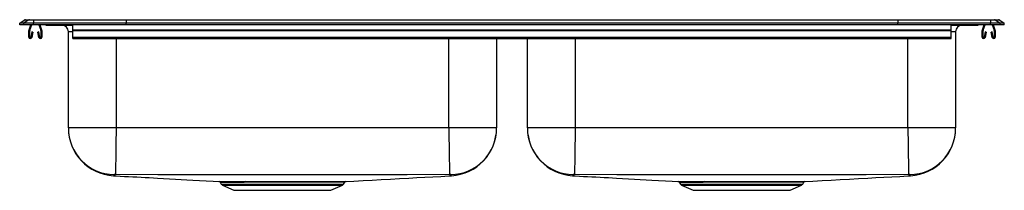
# Model space of a CAD drawing. Units: inches. Extents: x -18.5 to 18.5, y -6.2 to 0.2.
import ezdxf

# ---------------------------------------------------------------- set-up
doc = ezdxf.new("R2010")
doc.units = ezdxf.units.IN
doc.header["$LTSCALE"] = 8
doc.header["$MEASUREMENT"] = 0
doc.layers.get('0').update_dxf_attribs({"linetype": 'CONTINUOUS'})

# ---------------------------------------------------------------- blocks, each defined once
blk = doc.blocks.new('LRAD372260_Front')
for p, q in [((-18.5, 0.056), (-18.337, 0.171)), ((-18.5, 0), (-18.5, 0.056)), ((-18.344, 0.056), (-18.5, 0.056)), ((-18.344, 0), (-18.5, 0)), ((-18.181, 0.171), (-18.344, 0.056)), ((-18.344, 0), (-18.344, 0.056)), ((-17.986, 0.056), (-18.344, 0.056)), ((-17.986, 0), (-18.344, 0)), ((-18.181, 0.171), (-18.337, 0.171)), ((-18.285, 0.188), (-18.128, 0.188)), ((-17.978, 0.171), (-18.181, 0.171)), ((-18.148, -0.191), (-18.082, 0)), ((-18.128, 0.188), (-17.976, 0.188)), ((-18.115, -0.203), (-18.045, 0)), ((-17.978, 0.171), (-17.986, 0.056)), ((-17.986, 0), (-17.986, 0.056)), ((-14.5, 0.056), (-17.986, 0.056)), ((-14.5, 0), (-17.986, 0)), ((-14.497, 0.171), (-17.978, 0.171)), ((-17.976, 0.188), (-14.495, 0.188)), ((-17.778, 0), (-17.709, -0.203)), ((-17.741, 0), (-17.676, -0.191)), ((-16.5, -0.191), (-16.5, 0)), ((-14.497, 0.171), (-14.5, 0.056)), ((-14.5, 0), (-14.5, 0.056)), ((14.5, 0.056), (-14.5, 0.056)), ((14.5, 0), (-14.5, 0)), ((14.497, 0.171), (-14.497, 0.171)), ((-14.495, 0.188), (14.495, 0.188)), ((14.495, 0.188), (17.976, 0.188)), ((14.497, 0.171), (14.5, 0.056)), ((17.978, 0.171), (14.497, 0.171)), ((14.5, 0), (14.5, 0.056)), ((17.986, 0.056), (14.5, 0.056)), ((17.986, 0), (14.5, 0)), ((16.5, -0.191), (16.5, 0)), ((17.676, -0.191), (17.741, 0)), ((17.709, -0.203), (17.778, 0)), ((17.976, 0.188), (18.128, 0.188)), ((17.978, 0.171), (17.986, 0.056)), ((18.181, 0.171), (17.978, 0.171)), ((17.986, 0), (17.986, 0.056)), ((18.344, 0.056), (17.986, 0.056)), ((18.344, 0), (17.986, 0)), ((18.045, 0), (18.115, -0.203)), ((18.082, 0), (18.148, -0.191)), ((18.128, 0.188), (18.285, 0.188)), ((18.181, 0.171), (18.344, 0.056)), ((18.337, 0.171), (18.181, 0.171)), ((18.337, 0.171), (18.5, 0.056)), ((18.344, 0), (18.344, 0.056)), ((18.5, 0.056), (18.344, 0.056)), ((18.5, 0), (18.5, 0.056)), ((-18.152, -0.467), (-18.152, -0.213)), ((-18.117, -0.467), (-18.117, -0.213)), ((-18.045, -0.272), (-18.083, -0.47)), ((-18.011, -0.278), (-18.049, -0.476)), ((-18.011, -0.278), (-18.045, -0.272)), ((-17.778, -0.272), (-17.813, -0.278)), ((-17.775, -0.476), (-17.813, -0.278)), ((-17.741, -0.47), (-17.778, -0.272)), ((-17.707, -0.213), (-17.707, -0.467)), ((-17.672, -0.213), (-17.672, -0.467)), ((-17.479, -0.015), (-17.391, -0.015)), ((-17.391, -0.015), (-16.5, -0.015)), ((-16.671, -3.875), (-16.671, -0.265)), ((-16.5, -0.265), (-16.671, -0.265)), ((-16.5, -0.213), (-16.5, -0.191)), ((-16.5, -0.191), (16.5, -0.191)), ((-16.5, -0.213), (16.5, -0.213)), ((-16.5, -0.467), (-16.5, -0.213)), ((16.5, -0.015), (17.391, -0.015)), ((16.5, -0.213), (16.5, -0.191)), ((16.5, -0.467), (16.5, -0.213)), ((16.671, -0.265), (16.5, -0.265)), ((16.671, -0.265), (16.671, -3.875)), ((17.391, -0.015), (17.479, -0.015)), ((17.672, -0.467), (17.672, -0.213)), ((17.707, -0.467), (17.707, -0.213)), ((17.778, -0.272), (17.741, -0.47)), ((17.813, -0.278), (17.775, -0.476)), ((17.813, -0.278), (17.778, -0.272)), ((18.045, -0.272), (18.011, -0.278)), ((18.049, -0.476), (18.011, -0.278)), ((18.083, -0.47), (18.045, -0.272)), ((18.117, -0.213), (18.117, -0.467)), ((18.152, -0.213), (18.152, -0.467)), ((18.5, 0), (18.344, 0)), ((-16.5, -0.519), (-16.5, -0.467)), ((-16.5, -0.467), (16.5, -0.467)), ((-16.5, -0.519), (16.5, -0.519)), ((-14.875, -0.519), (-14.875, -3.875)), ((-2.375, -3.875), (-2.375, -0.519)), ((-0.579, -0.519), (-0.579, -3.875)), ((0.579, -3.875), (0.579, -0.519)), ((2.375, -0.519), (2.375, -3.875)), ((14.875, -3.875), (14.875, -0.519)), ((16.5, -0.519), (16.5, -0.467)), ((-14.875, -3.875), (-16.671, -3.875)), ((-2.375, -3.875), (-14.875, -3.875)), ((-0.579, -3.875), (-2.375, -3.875)), ((2.375, -3.875), (0.579, -3.875)), ((14.875, -3.875), (2.375, -3.875)), ((16.671, -3.875), (14.875, -3.875)), ((-10.97, -5.914), (-10.923, -5.981)), ((-10.968, -5.913), (-10.969, -5.913)), ((-10.091, -5.888), (-10.013, -5.888)), ((-9.985, -5.915), (-10.061, -5.915)), ((-6.327, -5.981), (-6.28, -5.914)), ((-6.28, -5.913), (-6.281, -5.913)), ((6.28, -5.914), (6.327, -5.981)), ((6.282, -5.913), (6.281, -5.913)), ((7.159, -5.888), (7.237, -5.888)), ((7.265, -5.915), (7.189, -5.915)), ((10.923, -5.981), (10.97, -5.914)), ((10.97, -5.913), (10.969, -5.913)), ((-10.923, -5.981), (-8.625, -5.981)), ((-10.879, -6.018), (-10.448, -6.214)), ((-10.879, -6.018), (-8.625, -6.018)), ((-10.448, -6.214), (-6.802, -6.214)), ((-8.625, -5.981), (-6.327, -5.981)), ((-8.625, -6.018), (-6.371, -6.018)), ((-6.802, -6.214), (-6.371, -6.018)), ((6.327, -5.981), (8.625, -5.981)), ((6.371, -6.018), (6.802, -6.214)), ((6.371, -6.018), (8.625, -6.018)), ((6.802, -6.214), (10.448, -6.214)), ((8.625, -5.981), (10.923, -5.981)), ((8.625, -6.018), (10.879, -6.018)), ((10.448, -6.214), (10.879, -6.018))]:
    blk.add_line(p, q)
for points in [[(-14.875, -3.875), (-14.878, -4.083), (-14.881, -4.297), (-14.885, -4.511), (-14.887, -4.668), (-14.889, -4.821), (-14.891, -4.965), (-14.893, -5.098), (-14.895, -5.219), (-14.897, -5.326), (-14.898, -5.416), (-14.899, -5.491), (-14.901, -5.564), (-14.901, -5.609), (-14.902, -5.626)], [(-2.375, -3.875), (-2.372, -4.083), (-2.369, -4.297), (-2.365, -4.511), (-2.363, -4.668), (-2.361, -4.821), (-2.358, -4.965), (-2.356, -5.098), (-2.354, -5.219), (-2.353, -5.326), (-2.351, -5.416), (-2.35, -5.491), (-2.349, -5.564), (-2.349, -5.609), (-2.348, -5.626)], [(2.375, -3.875), (2.372, -4.083), (2.369, -4.297), (2.365, -4.511), (2.363, -4.668), (2.361, -4.821), (2.359, -4.965), (2.357, -5.098), (2.355, -5.219), (2.353, -5.326), (2.352, -5.416), (2.351, -5.491), (2.349, -5.564), (2.349, -5.609), (2.348, -5.626)], [(14.875, -3.875), (14.878, -4.083), (14.881, -4.297), (14.885, -4.511), (14.887, -4.668), (14.889, -4.821), (14.892, -4.965), (14.894, -5.098), (14.896, -5.219), (14.897, -5.326), (14.899, -5.416), (14.9, -5.491), (14.901, -5.564), (14.901, -5.609), (14.902, -5.626)], [(-14.947, -5.627), (-14.943, -5.653), (-14.968, -5.662), (-14.97, -5.665), (-14.972, -5.667), (-14.973, -5.668), (-14.974, -5.669), (-14.974, -5.669)], [(-14.973, -5.668), (-14.872, -5.674), (-14.719, -5.682), (-14.564, -5.691), (-14.409, -5.699), (-14.253, -5.707), (-14.097, -5.715), (-13.941, -5.724), (-13.785, -5.732), (-13.629, -5.74), (-13.475, -5.748), (-13.321, -5.757), (-13.094, -5.769), (-12.87, -5.782), (-12.649, -5.794), (-12.43, -5.806), (-12.213, -5.819), (-11.998, -5.831), (-11.743, -5.846), (-11.488, -5.86), (-11.229, -5.875), (-11.015, -5.887)], [(-2.348, -5.626), (-3.936, -5.635), (-5.499, -5.636), (-7.062, -5.637), (-8.625, -5.637), (-10.188, -5.637), (-11.751, -5.636), (-13.314, -5.635), (-14.902, -5.626)], [(-10.013, -5.888), (-9.844, -5.888), (-9.664, -5.888), (-9.473, -5.888), (-9.273, -5.888), (-9.08, -5.888), (-8.883, -5.888), (-8.68, -5.888), (-8.474, -5.888), (-8.277, -5.888), (-8.081, -5.888), (-7.884, -5.888), (-7.692, -5.888), (-7.513, -5.888), (-7.34, -5.888), (-7.172, -5.888), (-7.015, -5.888), (-6.874, -5.888), (-6.745, -5.888), (-6.629, -5.888), (-6.526, -5.888), (-6.438, -5.888), (-6.363, -5.887), (-6.305, -5.887), (-6.264, -5.887), (-6.24, -5.887), (-6.234, -5.887)], [(-6.281, -5.913), (-6.287, -5.914), (-6.311, -5.914), (-6.351, -5.914), (-6.407, -5.914), (-6.478, -5.914), (-6.566, -5.914), (-6.669, -5.915), (-6.783, -5.915), (-6.91, -5.915), (-7.048, -5.915), (-7.197, -5.915), (-7.357, -5.915), (-7.529, -5.915), (-7.711, -5.915), (-7.893, -5.915), (-8.081, -5.915), (-8.277, -5.915), (-8.477, -5.914), (-8.671, -5.914), (-8.867, -5.914), (-9.064, -5.915), (-9.26, -5.915), (-9.448, -5.915), (-9.632, -5.915), (-9.812, -5.915), (-9.985, -5.915)], [(-6.234, -5.887), (-5.941, -5.871), (-5.599, -5.852), (-5.257, -5.833), (-4.915, -5.814), (-4.572, -5.795), (-4.228, -5.776), (-3.883, -5.757), (-3.581, -5.74), (-3.28, -5.724), (-2.979, -5.707), (-2.679, -5.691), (-2.379, -5.674), (-2.276, -5.668)], [(-2.276, -5.668), (-2.277, -5.668), (-2.278, -5.667), (-2.279, -5.666), (-2.281, -5.664), (-2.285, -5.662), (-2.308, -5.649), (-2.303, -5.627)], [(2.303, -5.627), (2.307, -5.653), (2.282, -5.662), (2.28, -5.665), (2.278, -5.667), (2.277, -5.668), (2.276, -5.669), (2.276, -5.669)], [(2.277, -5.668), (2.378, -5.674), (2.531, -5.682), (2.686, -5.691), (2.841, -5.699), (2.997, -5.707), (3.153, -5.715), (3.309, -5.724), (3.465, -5.732), (3.621, -5.74), (3.775, -5.748), (3.929, -5.757), (4.156, -5.769), (4.38, -5.782), (4.601, -5.794), (4.82, -5.806), (5.037, -5.819), (5.252, -5.831), (5.507, -5.846), (5.762, -5.86), (6.021, -5.875), (6.235, -5.887)], [(14.902, -5.626), (13.314, -5.635), (11.751, -5.636), (10.188, -5.637), (8.625, -5.637), (7.062, -5.637), (5.499, -5.636), (3.936, -5.635), (2.348, -5.626)], [(7.237, -5.888), (7.406, -5.888), (7.586, -5.888), (7.777, -5.888), (7.977, -5.888), (8.17, -5.888), (8.367, -5.888), (8.57, -5.888), (8.776, -5.888), (8.973, -5.888), (9.169, -5.888), (9.366, -5.888), (9.558, -5.888), (9.737, -5.888), (9.91, -5.888), (10.078, -5.888), (10.235, -5.888), (10.376, -5.888), (10.505, -5.888), (10.621, -5.888), (10.724, -5.888), (10.812, -5.888), (10.887, -5.887), (10.945, -5.887), (10.986, -5.887), (11.01, -5.887), (11.016, -5.887)], [(10.969, -5.913), (10.963, -5.914), (10.939, -5.914), (10.899, -5.914), (10.843, -5.914), (10.772, -5.914), (10.684, -5.914), (10.581, -5.915), (10.467, -5.915), (10.34, -5.915), (10.202, -5.915), (10.053, -5.915), (9.893, -5.915), (9.721, -5.915), (9.539, -5.915), (9.357, -5.915), (9.169, -5.915), (8.973, -5.915), (8.773, -5.914), (8.579, -5.914), (8.383, -5.914), (8.186, -5.915), (7.99, -5.915), (7.802, -5.915), (7.618, -5.915), (7.438, -5.915), (7.265, -5.915)], [(11.016, -5.887), (11.309, -5.871), (11.651, -5.852), (11.993, -5.833), (12.335, -5.814), (12.678, -5.795), (13.022, -5.776), (13.367, -5.757), (13.669, -5.74), (13.97, -5.724), (14.271, -5.707), (14.571, -5.691), (14.871, -5.674), (14.974, -5.668)], [(14.974, -5.668), (14.973, -5.668), (14.972, -5.667), (14.971, -5.666), (14.969, -5.664), (14.965, -5.662), (14.942, -5.649), (14.947, -5.627)]]:
    blk.add_lwpolyline(points)
for centre, radius, start, end in [((-18.285, 0.096), 0.0911, 90, 125.1176), ((-18.128, 0.097), 0.0909, 90.0025, 125.1483), ((-17.933, 0.173), 0.0458, 161.3919, 182.4771), ((17.479, 0.076), 0.0911, 270, 303.1761), ((17.933, 0.173), 0.0458, 357.5229, 18.6081), ((18.128, 0.097), 0.0909, 54.8517, 89.9975), ((18.285, 0.096), 0.0911, 54.8824, 90), ((-18.085, -0.213), 0.067, 161, 180), ((-18.085, -0.213), 0.032, 161, 180), ((-17.739, -0.213), 0.032, 0, 19), ((-17.739, -0.213), 0.067, 0, 19), ((-17.479, 0.076), 0.0911, 236.8239, 270), ((-17.391, 0.076), 0.0909, 236.7943, 269.9981), ((-16.921, -0.265), 0.25, 0, 90), ((16.921, -0.265), 0.25, 90, 180), ((17.391, 0.076), 0.0909, 270.0027, 303.2049), ((17.739, -0.213), 0.067, 161, 180), ((17.739, -0.213), 0.032, 161, 180), ((18.085, -0.213), 0.032, 0, 19), ((18.085, -0.213), 0.067, 0, 19), ((-18.1, -0.467), 0.052, 180, 349.2013), ((-18.1, -0.467), 0.017, 180, 349.2013), ((-17.724, -0.467), 0.052, 190.7987, 0), ((-17.724, -0.467), 0.017, 190.7987, 0), ((17.724, -0.467), 0.052, 180, 349.2013), ((17.724, -0.467), 0.017, 180, 349.2013), ((18.1, -0.467), 0.052, 190.7987, 0), ((18.1, -0.467), 0.017, 190.7987, 0), ((-14.875, -3.875), 1.796, 180, 266.8409), ((-14.919, -3.875), 1.752, 180.0084, 269.0775), ((-2.331, -3.875), 1.752, 270.922, 359.992), ((-2.375, -3.875), 1.796, 273.1592, 360), ((2.375, -3.875), 1.796, 180, 266.8409), ((2.331, -3.875), 1.752, 180.0084, 269.0775), ((14.919, -3.875), 1.752, 270.922, 359.992), ((14.875, -3.875), 1.796, 273.1592, 360), ((-14.921, -5.969), 0.343, 86.7082, 94.32), ((-10.333, 154.151), 160.04, 269.75579, 270.0866), ((-11.014, -5.941), 0.0528, 31.3675, 77.5117), ((-10.327, 119.991), 125.906, 269.70799, 270.12089), ((-10.098, -5.926), 0.0384, 17.0268, 80.1776), ((-10.021, -5.925), 0.0371, 15.2491, 78.8372), ((-6.235, -5.941), 0.0537, 101.64, 148.0788), ((-2.329, -6.055), 0.43, 86.4456, 92.5262), ((2.329, -5.969), 0.343, 86.7082, 94.32), ((6.917, 154.151), 160.04, 269.75579, 270.0866), ((6.236, -5.941), 0.0528, 31.3675, 77.5117), ((6.923, 119.991), 125.906, 269.70799, 270.12089), ((7.152, -5.926), 0.0384, 17.0268, 80.1776), ((7.229, -5.925), 0.0371, 15.2491, 78.8372), ((11.015, -5.941), 0.0537, 101.64, 148.0788), ((14.921, -6.055), 0.43, 86.4456, 92.5262), ((-10.834, -5.919), 0.109, 215, 245.4762), ((-6.416, -5.919), 0.109, 294.5238, 325), ((6.416, -5.919), 0.109, 215, 245.4762), ((10.834, -5.919), 0.109, 294.5238, 325)]:
    blk.add_arc(centre, radius, start, end)
for centre, start_param, end_param in [((-14.495, 0.096), 0, 0.612917), ((14.495, 0.096), 5.670268, 6.283185)]:
    blk.add_ellipse(centre, major_axis=(0, 0.0911), ratio=0.022431, start_param=start_param, end_param=end_param)

msp = doc.modelspace()

# ---------------------------------------------------------------- block references
msp.add_blockref('LRAD372260_Front', (0, 0))

doc.saveas('drawing.dxf')
